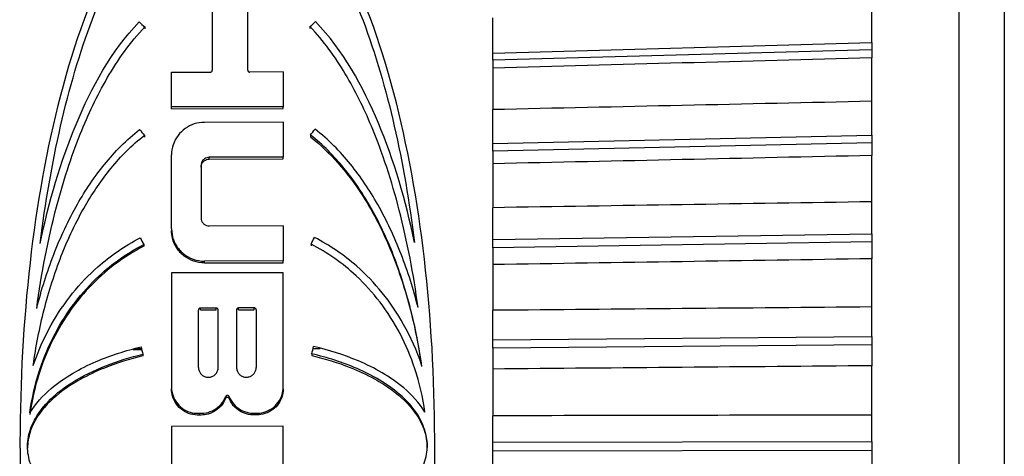
# Model space of a CAD drawing. Extents: x 0 to 17, y 0 to 11.
# Drawn here: x 8.4 to 8.9, y 8.3 to 8.5 of the extents above; entities that cross this region are included whole.
import ezdxf

# ---------------------------------------------------------------- set-up
doc = ezdxf.new("R2010")
doc.units = 0
doc.header["$MEASUREMENT"] = 0
doc.layers.add('geom', color=31, linetype='Continuous')

msp = doc.modelspace()

# ---------------------------------------------------------------- linework, layer by layer
at = {"layer": 'geom', "color": 7, "linetype": 'Continuous'}
for p, q in [((8.84604, 8.58402), (8.84604, 8.03277)), ((8.86854, 8.58402), (8.86854, 8.03277)), ((8.80298, 8.52291), (8.80298, 8.5403)), ((8.61548, 8.51767), (8.61548, 8.53506)), ((8.44337, 8.53057), (8.44337, 8.52956)), ((8.52509, 8.53073), (8.52509, 8.52972)), ((8.61548, 8.51767), (8.80298, 8.52291)), ((8.80298, 8.51932), (8.61548, 8.51409)), ((8.80298, 8.52291), (8.80298, 8.51932)), ((8.80298, 8.51932), (8.80298, 8.51535)), ((8.61548, 8.51409), (8.61548, 8.51767)), ((8.61548, 8.51409), (8.61548, 8.51012)), ((8.80298, 8.49379), (8.80298, 8.51535)), ((8.61548, 8.51012), (8.61548, 8.48968)), ((8.45662, 8.50819), (8.47578, 8.50823)), ((8.51184, 8.5083), (8.49528, 8.50827)), ((8.51184, 8.4911), (8.45662, 8.49099)), ((8.45662, 8.49005), (8.45662, 8.49099)), ((8.45662, 8.49005), (8.51184, 8.49016)), ((8.51184, 8.49016), (8.51184, 8.4911)), ((8.61548, 8.47296), (8.61548, 8.48968)), ((8.80298, 8.47706), (8.80298, 8.49379)), ((8.51184, 8.48344), (8.47286, 8.48336)), ((8.44316, 8.47697), (8.44316, 8.47604)), ((8.5253, 8.47713), (8.5253, 8.4762)), ((8.61548, 8.47296), (8.80298, 8.47706)), ((8.80298, 8.47706), (8.80298, 8.47321)), ((8.80298, 8.47321), (8.61548, 8.46911)), ((8.61548, 8.46911), (8.61548, 8.47296)), ((8.80298, 8.47321), (8.80298, 8.467)), ((8.51184, 8.46618), (8.47526, 8.46611)), ((8.47526, 8.46519), (8.47526, 8.46611)), ((8.47526, 8.46519), (8.51184, 8.46527)), ((8.51184, 8.46527), (8.51184, 8.46618)), ((8.61548, 8.46911), (8.61548, 8.46291)), ((8.80298, 8.44411), (8.80298, 8.467)), ((8.61548, 8.46291), (8.61548, 8.4412)), ((8.61548, 8.42543), (8.61548, 8.4412)), ((8.80298, 8.42833), (8.80298, 8.44411)), ((8.51184, 8.4322), (8.47526, 8.43213)), ((8.61548, 8.42543), (8.80298, 8.42833)), ((8.80298, 8.42833), (8.80298, 8.42428)), ((8.44286, 8.423), (8.44286, 8.42212)), ((8.5256, 8.42316), (8.5256, 8.42229)), ((8.61548, 8.42138), (8.61548, 8.42543)), ((8.80298, 8.42428), (8.61548, 8.42138)), ((8.61548, 8.42138), (8.61548, 8.41305)), ((8.80298, 8.42428), (8.80298, 8.41594)), ((8.51184, 8.41484), (8.47286, 8.41476)), ((8.47286, 8.41389), (8.47286, 8.41476)), ((8.47286, 8.41389), (8.51184, 8.41397)), ((8.51184, 8.41397), (8.51184, 8.41484)), ((8.61548, 8.41305), (8.61548, 8.39044)), ((8.80298, 8.3921), (8.80298, 8.41594)), ((8.51184, 8.40905), (8.45662, 8.40894)), ((8.80298, 8.37755), (8.80298, 8.3921)), ((8.47871, 8.39158), (8.47091, 8.39156)), ((8.47091, 8.3907), (8.47091, 8.39156)), ((8.47091, 8.3907), (8.47871, 8.39072)), ((8.47871, 8.39072), (8.47871, 8.39158)), ((8.49755, 8.39162), (8.48975, 8.3916)), ((8.48975, 8.39074), (8.48975, 8.3916)), ((8.48975, 8.39074), (8.49755, 8.39076)), ((8.49755, 8.39076), (8.49755, 8.39162)), ((8.61548, 8.3759), (8.61548, 8.39044)), ((8.61548, 8.3759), (8.80298, 8.37755)), ((8.80298, 8.37755), (8.80298, 8.37337)), ((8.61548, 8.37172), (8.61548, 8.3759)), ((8.80298, 8.37337), (8.61548, 8.37172)), ((8.80298, 8.37337), (8.80298, 8.36304)), ((8.43762, 8.3711), (8.44187, 8.3711)), ((8.43892, 8.37153), (8.44177, 8.37153)), ((8.44244, 8.36876), (8.44244, 8.36791)), ((8.52602, 8.36893), (8.52602, 8.36807)), ((8.52664, 8.37153), (8.53008, 8.37153)), ((8.61548, 8.37172), (8.61548, 8.3614)), ((8.80298, 8.33866), (8.80298, 8.36304)), ((8.61548, 8.3614), (8.61548, 8.33829)), ((8.48332, 8.34689), (8.48332, 8.34774)), ((8.48514, 8.34689), (8.48514, 8.34774)), ((8.47042, 8.33868), (8.47042, 8.33953)), ((8.49804, 8.33874), (8.49804, 8.33959)), ((8.61548, 8.32521), (8.61548, 8.33829)), ((8.80298, 8.32558), (8.80298, 8.33866)), ((8.51184, 8.33311), (8.45662, 8.333)), ((8.58681, 8.32263), (8.58681, 8.3235)), ((8.61548, 8.32521), (8.80298, 8.32558)), ((8.61548, 8.32097), (8.61548, 8.32521)), ((8.80298, 8.32558), (8.80298, 8.32134)), ((8.38165, 8.32308), (8.38165, 8.32226)), ((8.61548, 8.32097), (8.80298, 8.32134)), ((8.61548, 8.30885), (8.61548, 8.32097)), ((8.80298, 8.32134), (8.80298, 8.30921))]:
    msp.add_line(p, q, dxfattribs=at)
for points, knots in [([(8.48423, 8.02446), (8.46897, 8.02443), (8.45714, 8.03378), (8.43974, 8.05276), (8.43312, 8.06356), (8.41563, 8.09781), (8.40733, 8.12333), (8.38746, 8.20471), (8.3815, 8.26526), (8.3818, 8.38522), (8.38805, 8.44462), (8.40846, 8.52269), (8.41696, 8.54688), (8.43494, 8.57879), (8.4418, 8.58882), (8.46002, 8.60595), (8.47368, 8.61393), (8.50325, 8.6107), (8.51347, 8.60216), (8.52979, 8.5847), (8.53616, 8.57479), (8.5531, 8.54296), (8.56129, 8.51891), (8.58092, 8.44108), (8.58696, 8.38153), (8.58666, 8.26129), (8.58033, 8.2008), (8.5602, 8.12067), (8.55179, 8.0955), (8.53439, 8.06221), (8.52782, 8.05174), (8.51077, 8.0335), (8.49949, 8.02449), (8.48423, 8.02446)], [0, 0, 0, 0, 0.03125, 0.03125, 0.0625, 0.0625, 0.125, 0.125, 0.25, 0.25, 0.375, 0.375, 0.4375, 0.4375, 0.46875, 0.46875, 0.5, 0.5, 0.53125, 0.53125, 0.5625, 0.5625, 0.625, 0.625, 0.75, 0.75, 0.875, 0.875, 0.9375, 0.9375, 0.96875, 0.96875, 1, 1, 1, 1]), ([(8.39161, 8.42355), (8.39674, 8.46348), (8.40484, 8.50116), (8.42387, 8.55115), (8.43128, 8.56678), (8.44618, 8.58744), (8.45182, 8.59398), (8.46612, 8.60488), (8.47606, 8.60953), (8.49683, 8.60822), (8.5052, 8.60319), (8.51838, 8.59222), (8.52368, 8.58585), (8.53793, 8.56547), (8.54513, 8.55016), (8.56371, 8.50088), (8.57173, 8.46375), (8.57685, 8.42392)], [0, 0, 0, 0, 0.25, 0.25, 0.375, 0.375, 0.4375, 0.4375, 0.5, 0.5, 0.5625, 0.5625, 0.625, 0.625, 0.75, 0.75, 1, 1, 1, 1]), ([(8.39161, 8.42355), (8.39597, 8.44428), (8.40169, 8.46391), (8.41709, 8.5008), (8.42664, 8.51848), (8.44063, 8.53306)], [0, 0, 0, 0, 0.5, 0.5, 1, 1, 1, 1]), ([(8.57685, 8.42392), (8.57245, 8.44483), (8.56667, 8.46453), (8.5512, 8.50139), (8.54164, 8.5189), (8.52783, 8.53324)], [0, 0, 0, 0, 0.5, 0.5, 1, 1, 1, 1]), ([(8.3899, 8.39141), (8.39222, 8.40856), (8.39546, 8.42543), (8.39974, 8.44166), (8.40299, 8.45401), (8.40686, 8.46605), (8.41148, 8.47759), (8.41534, 8.48721), (8.41972, 8.49652), (8.42483, 8.50533), (8.43007, 8.51436), (8.43609, 8.52298), (8.44337, 8.53057)], [0, 0, 0, 0, 0.328424, 0.328424, 0.328424, 0.578027, 0.578027, 0.578027, 0.786067, 0.786067, 0.786067, 1, 1, 1, 1]), ([(8.57856, 8.39178), (8.57634, 8.40824), (8.57326, 8.42441), (8.56926, 8.43996), (8.56554, 8.45436), (8.56102, 8.46832), (8.55549, 8.48151), (8.55172, 8.4905), (8.54746, 8.49917), (8.54257, 8.50736), (8.53757, 8.51574), (8.53187, 8.52369), (8.52509, 8.53073)], [0, 0, 0, 0, 0.31225, 0.31225, 0.31225, 0.601454, 0.601454, 0.601454, 0.798195, 0.798195, 0.798195, 1, 1, 1, 1]), ([(8.47578, 8.50823), (8.47588, 8.50823), (8.47598, 8.50824), (8.47608, 8.50827), (8.47617, 8.5083), (8.47626, 8.50835), (8.47634, 8.5084), (8.47642, 8.50845), (8.47649, 8.50852), (8.47655, 8.50859), (8.47661, 8.50867), (8.47666, 8.50876), (8.4767, 8.50885), (8.47674, 8.50896), (8.47676, 8.50907), (8.47676, 8.50919)], [0, 0, 0, 0, 0.183051, 0.183051, 0.183051, 0.365733, 0.365733, 0.365733, 0.553879, 0.553879, 0.553879, 0.760753, 0.760753, 0.760753, 1, 1, 1, 1]), ([(8.4943, 8.50922), (8.4943, 8.5091), (8.49432, 8.50898), (8.49437, 8.50887), (8.49442, 8.50876), (8.49448, 8.50865), (8.49457, 8.50856), (8.49466, 8.50847), (8.49476, 8.5084), (8.49487, 8.50835), (8.49498, 8.50831), (8.49509, 8.50828), (8.4952, 8.50827), (8.49523, 8.50827), (8.49525, 8.50827), (8.49528, 8.50827)], [0, 0, 0, 0, 0.253031, 0.253031, 0.253031, 0.506843, 0.506843, 0.506843, 0.746074, 0.746074, 0.746074, 0.956362, 0.956362, 0.956362, 1, 1, 1, 1]), ([(8.3899, 8.39141), (8.39219, 8.40046), (8.39498, 8.40936), (8.39832, 8.41798), (8.40166, 8.4266), (8.40556, 8.43497), (8.41009, 8.44293), (8.41401, 8.44981), (8.41842, 8.45641), (8.4234, 8.46255), (8.42854, 8.46888), (8.43434, 8.47479), (8.44084, 8.47985)], [0, 0, 0, 0, 0.265901, 0.265901, 0.265901, 0.532051, 0.532051, 0.532051, 0.762068, 0.762068, 0.762068, 1, 1, 1, 1]), ([(8.47286, 8.48336), (8.47118, 8.48336), (8.46946, 8.48309), (8.46786, 8.48258), (8.46626, 8.48206), (8.46474, 8.4813), (8.4634, 8.48035), (8.46202, 8.47938), (8.4608, 8.47819), (8.45982, 8.47689), (8.45876, 8.47548), (8.45794, 8.47391), (8.45741, 8.47228), (8.45688, 8.47069), (8.45662, 8.46901), (8.45662, 8.46735)], [0, 0, 0, 0, 0.192748, 0.192748, 0.192748, 0.385197, 0.385197, 0.385197, 0.582302, 0.582302, 0.582302, 0.793823, 0.793823, 0.793823, 1, 1, 1, 1]), ([(8.57856, 8.39178), (8.57628, 8.40079), (8.57351, 8.40963), (8.5702, 8.41816), (8.5669, 8.4267), (8.56305, 8.43499), (8.55859, 8.44284), (8.55464, 8.44981), (8.55019, 8.45648), (8.54517, 8.46266), (8.53999, 8.46903), (8.53416, 8.47495), (8.52762, 8.48003)], [0, 0, 0, 0, 0.262637, 0.262637, 0.262637, 0.52548, 0.52548, 0.52548, 0.758804, 0.758804, 0.758804, 1, 1, 1, 1]), ([(8.38818, 8.36313), (8.3895, 8.37247), (8.3913, 8.38172), (8.3936, 8.39078), (8.3959, 8.39984), (8.39872, 8.40873), (8.40209, 8.41734), (8.40546, 8.42595), (8.4094, 8.43432), (8.41401, 8.44225), (8.41776, 8.44871), (8.42196, 8.45491), (8.42669, 8.46069), (8.43156, 8.46664), (8.43703, 8.47219), (8.44316, 8.47697)], [0, 0, 0, 0, 0.2146, 0.2146, 0.2146, 0.429294, 0.429294, 0.429294, 0.644215, 0.644215, 0.644215, 0.819218, 0.819218, 0.819218, 1, 1, 1, 1]), ([(8.58028, 8.36351), (8.57896, 8.37283), (8.57717, 8.38206), (8.57488, 8.39107), (8.57259, 8.40008), (8.56979, 8.40892), (8.56646, 8.41745), (8.56312, 8.42599), (8.55923, 8.43426), (8.55471, 8.44208), (8.55093, 8.44864), (8.54668, 8.45492), (8.54191, 8.46075), (8.53699, 8.46675), (8.53148, 8.47234), (8.5253, 8.47713)], [0, 0, 0, 0, 0.212461, 0.212461, 0.212461, 0.424999, 0.424999, 0.424999, 0.637728, 0.637728, 0.637728, 0.815972, 0.815972, 0.815972, 1, 1, 1, 1]), ([(8.5253, 8.4762), (8.53528, 8.46847), (8.54356, 8.45871), (8.55042, 8.44819), (8.55571, 8.44007), (8.56025, 8.43136), (8.56411, 8.42231), (8.56798, 8.41327), (8.5712, 8.40383), (8.57383, 8.39417), (8.57646, 8.38451), (8.57851, 8.37458), (8.58001, 8.36453), (8.5801, 8.3639), (8.58019, 8.36328), (8.58028, 8.36266)], [0, 0, 0, 0, 0.299095, 0.299095, 0.299095, 0.528316, 0.528316, 0.528316, 0.757169, 0.757169, 0.757169, 0.985891, 0.985891, 0.985891, 1, 1, 1, 1]), ([(8.47526, 8.46611), (8.47484, 8.46611), (8.47441, 8.46604), (8.47401, 8.46591), (8.47361, 8.46578), (8.47322, 8.46558), (8.47289, 8.46534), (8.47254, 8.46509), (8.47224, 8.46479), (8.472, 8.46445), (8.47174, 8.4641), (8.47154, 8.46371), (8.47142, 8.4633), (8.4713, 8.46292), (8.47124, 8.46252), (8.47124, 8.46213)], [0, 0, 0, 0, 0.196505, 0.196505, 0.196505, 0.392807, 0.392807, 0.392807, 0.592403, 0.592403, 0.592403, 0.803271, 0.803271, 0.803271, 1, 1, 1, 1]), ([(8.47124, 8.46122), (8.47124, 8.46169), (8.47132, 8.46216), (8.47149, 8.4626), (8.47165, 8.46305), (8.47191, 8.46347), (8.47223, 8.46384), (8.47254, 8.46418), (8.47292, 8.46449), (8.47334, 8.46471), (8.47373, 8.46492), (8.47417, 8.46507), (8.47461, 8.46514), (8.47483, 8.46518), (8.47505, 8.46519), (8.47526, 8.46519)], [0, 0, 0, 0, 0.234557, 0.234557, 0.234557, 0.469791, 0.469791, 0.469791, 0.693792, 0.693792, 0.693792, 0.900394, 0.900394, 0.900394, 1, 1, 1, 1]), ([(8.47124, 8.4361), (8.47124, 8.43564), (8.47132, 8.43517), (8.47148, 8.43473), (8.47164, 8.4343), (8.47189, 8.43388), (8.47219, 8.43353), (8.4725, 8.43317), (8.47287, 8.43287), (8.47328, 8.43264), (8.47368, 8.43242), (8.47413, 8.43226), (8.47458, 8.43218), (8.47481, 8.43214), (8.47504, 8.43213), (8.47526, 8.43213)], [0, 0, 0, 0, 0.227104, 0.227104, 0.227104, 0.454365, 0.454365, 0.454365, 0.678731, 0.678731, 0.678731, 0.895162, 0.895162, 0.895162, 1, 1, 1, 1]), ([(8.45662, 8.4308), (8.45662, 8.42895), (8.45695, 8.42707), (8.45759, 8.42532), (8.45824, 8.42357), (8.45921, 8.42191), (8.46043, 8.42047), (8.46163, 8.41905), (8.46312, 8.41782), (8.46476, 8.41689), (8.46635, 8.41598), (8.46814, 8.41534), (8.46997, 8.41501), (8.47092, 8.41485), (8.47189, 8.41476), (8.47286, 8.41476)], [0, 0, 0, 0, 0.225317, 0.225317, 0.225317, 0.450831, 0.450831, 0.450831, 0.673037, 0.673037, 0.673037, 0.888841, 0.888841, 0.888841, 1, 1, 1, 1]), ([(8.38818, 8.36313), (8.39054, 8.3701), (8.39353, 8.37686), (8.39712, 8.38325), (8.4002, 8.38874), (8.40375, 8.39399), (8.4077, 8.39889), (8.41146, 8.40355), (8.41562, 8.40793), (8.42011, 8.41191), (8.42646, 8.41752), (8.43356, 8.42241), (8.44114, 8.42629)], [0, 0, 0, 0, 0.260678, 0.260678, 0.260678, 0.484503, 0.484503, 0.484503, 0.697702, 0.697702, 0.697702, 1, 1, 1, 1]), ([(8.47286, 8.41389), (8.47107, 8.41389), (8.46925, 8.41419), (8.46757, 8.41476), (8.46588, 8.41533), (8.46429, 8.41619), (8.46289, 8.41725), (8.46148, 8.41834), (8.46024, 8.41967), (8.45927, 8.42113), (8.45827, 8.42265), (8.45752, 8.42434), (8.45709, 8.42608), (8.45678, 8.42733), (8.45662, 8.42863), (8.45662, 8.42992)], [0, 0, 0, 0, 0.207503, 0.207503, 0.207503, 0.414753, 0.414753, 0.414753, 0.625843, 0.625843, 0.625843, 0.84376, 0.84376, 0.84376, 1, 1, 1, 1]), ([(8.58028, 8.36351), (8.57793, 8.37044), (8.57495, 8.37717), (8.57139, 8.3835), (8.5683, 8.389), (8.56476, 8.39424), (8.56082, 8.39912), (8.55702, 8.40383), (8.55281, 8.40823), (8.54827, 8.41223), (8.54194, 8.41779), (8.53488, 8.42263), (8.52732, 8.42646)], [0, 0, 0, 0, 0.258409, 0.258409, 0.258409, 0.482249, 0.482249, 0.482249, 0.698143, 0.698143, 0.698143, 1, 1, 1, 1]), ([(8.38652, 8.3397), (8.38752, 8.34701), (8.38919, 8.35425), (8.3915, 8.36124), (8.3935, 8.36729), (8.39601, 8.3732), (8.39897, 8.37883), (8.40184, 8.38427), (8.40517, 8.38949), (8.4089, 8.39437), (8.41244, 8.39901), (8.41638, 8.40337), (8.42065, 8.40736), (8.42725, 8.41352), (8.43477, 8.41886), (8.44286, 8.423)], [0, 0, 0, 0, 0.21106, 0.21106, 0.21106, 0.393945, 0.393945, 0.393945, 0.570821, 0.570821, 0.570821, 0.738748, 0.738748, 0.738748, 1, 1, 1, 1]), ([(8.44286, 8.42212), (8.43278, 8.41697), (8.42357, 8.40992), (8.41587, 8.40173), (8.41207, 8.39768), (8.40858, 8.39333), (8.40545, 8.38874), (8.40232, 8.38415), (8.39954, 8.37931), (8.39712, 8.37431), (8.39471, 8.3693), (8.39265, 8.36409), (8.39098, 8.35878), (8.38894, 8.3523), (8.38744, 8.34561), (8.38652, 8.33885)], [0, 0, 0, 0, 0.326544, 0.326544, 0.326544, 0.485982, 0.485982, 0.485982, 0.645354, 0.645354, 0.645354, 0.804687, 0.804687, 0.804687, 1, 1, 1, 1]), ([(8.58194, 8.34009), (8.58094, 8.34739), (8.57928, 8.35462), (8.57697, 8.36158), (8.57499, 8.36756), (8.57253, 8.37338), (8.56962, 8.37892), (8.56676, 8.38436), (8.56345, 8.38957), (8.55975, 8.39443), (8.55618, 8.39911), (8.55221, 8.40351), (8.54791, 8.40752), (8.54128, 8.41369), (8.53373, 8.41903), (8.5256, 8.42316)], [0, 0, 0, 0, 0.209638, 0.209638, 0.209638, 0.389688, 0.389688, 0.389688, 0.566344, 0.566344, 0.566344, 0.736404, 0.736404, 0.736404, 1, 1, 1, 1]), ([(8.47091, 8.39156), (8.4708, 8.39156), (8.47069, 8.39155), (8.47059, 8.39151), (8.47049, 8.39148), (8.47039, 8.39142), (8.47031, 8.39136), (8.47023, 8.39129), (8.47015, 8.39121), (8.47009, 8.39112), (8.47003, 8.39103), (8.46999, 8.39093), (8.46996, 8.39083), (8.46995, 8.39075), (8.46994, 8.39067), (8.46994, 8.3906)], [0, 0, 0, 0, 0.210683, 0.210683, 0.210683, 0.421364, 0.421364, 0.421364, 0.632231, 0.632231, 0.632231, 0.845291, 0.845291, 0.845291, 1, 1, 1, 1]), ([(8.47968, 8.39061), (8.47968, 8.39072), (8.47966, 8.39084), (8.47963, 8.39094), (8.47959, 8.39104), (8.47953, 8.39114), (8.47946, 8.39123), (8.47939, 8.39131), (8.47931, 8.39139), (8.47921, 8.39144), (8.47912, 8.3915), (8.47901, 8.39154), (8.4789, 8.39156), (8.47884, 8.39157), (8.47877, 8.39158), (8.47871, 8.39158)], [0, 0, 0, 0, 0.219192, 0.219192, 0.219192, 0.438384, 0.438384, 0.438384, 0.657416, 0.657416, 0.657416, 0.874145, 0.874145, 0.874145, 1, 1, 1, 1]), ([(8.48975, 8.3916), (8.48965, 8.3916), (8.48954, 8.39158), (8.48943, 8.39155), (8.48933, 8.39151), (8.48924, 8.39146), (8.48915, 8.3914), (8.48907, 8.39133), (8.48899, 8.39125), (8.48894, 8.39116), (8.48888, 8.39107), (8.48883, 8.39097), (8.48881, 8.39086), (8.48879, 8.39079), (8.48878, 8.39071), (8.48878, 8.39063)], [0, 0, 0, 0, 0.210683, 0.210683, 0.210683, 0.421364, 0.421364, 0.421364, 0.632231, 0.632231, 0.632231, 0.845291, 0.845291, 0.845291, 1, 1, 1, 1]), ([(8.49852, 8.39065), (8.49852, 8.39076), (8.4985, 8.39087), (8.49847, 8.39098), (8.49843, 8.39108), (8.49837, 8.39118), (8.4983, 8.39126), (8.49823, 8.39135), (8.49815, 8.39142), (8.49805, 8.39148), (8.49796, 8.39154), (8.49785, 8.39158), (8.49774, 8.3916), (8.49768, 8.39161), (8.49761, 8.39162), (8.49755, 8.39162)], [0, 0, 0, 0, 0.219192, 0.219192, 0.219192, 0.438384, 0.438384, 0.438384, 0.657416, 0.657416, 0.657416, 0.874145, 0.874145, 0.874145, 1, 1, 1, 1]), ([(8.38652, 8.3397), (8.38927, 8.34425), (8.39296, 8.34828), (8.39702, 8.35173), (8.40033, 8.35455), (8.40394, 8.35704), (8.4077, 8.35926), (8.41144, 8.36146), (8.41535, 8.3634), (8.41935, 8.36512), (8.42651, 8.36819), (8.43399, 8.37056), (8.44156, 8.37239)], [0, 0, 0, 0, 0.245226, 0.245226, 0.245226, 0.444543, 0.444543, 0.444543, 0.643249, 0.643249, 0.643249, 1, 1, 1, 1]), ([(8.58194, 8.34009), (8.57919, 8.34463), (8.5755, 8.34863), (8.57146, 8.35206), (8.56813, 8.35488), (8.56451, 8.35737), (8.56074, 8.35957), (8.55698, 8.36177), (8.55305, 8.3637), (8.54904, 8.36541), (8.54191, 8.36843), (8.53445, 8.37077), (8.5269, 8.37256)], [0, 0, 0, 0, 0.244807, 0.244807, 0.244807, 0.444941, 0.444941, 0.444941, 0.644457, 0.644457, 0.644457, 1, 1, 1, 1]), ([(8.44244, 8.27751), (8.43815, 8.27853), (8.43391, 8.27974), (8.42974, 8.28115), (8.42556, 8.28256), (8.42145, 8.28419), (8.41746, 8.28606), (8.41347, 8.28793), (8.40958, 8.29006), (8.40591, 8.2925), (8.40304, 8.29441), (8.40029, 8.29651), (8.39776, 8.29884), (8.39395, 8.30236), (8.39053, 8.3065), (8.38826, 8.31117), (8.38694, 8.3139), (8.38599, 8.31687), (8.38561, 8.31988), (8.38522, 8.3229), (8.38539, 8.32605), (8.38609, 8.32901), (8.38674, 8.3318), (8.38786, 8.3345), (8.38927, 8.33699), (8.39155, 8.341), (8.39465, 8.34457), (8.39806, 8.34767), (8.40093, 8.35028), (8.40408, 8.3526), (8.40736, 8.35467), (8.41262, 8.358), (8.41827, 8.36074), (8.42406, 8.36302), (8.43003, 8.36538), (8.4362, 8.36726), (8.44244, 8.36876)], [0, 0, 0, 0, 0.084601, 0.084601, 0.084601, 0.169269, 0.169269, 0.169269, 0.254084, 0.254084, 0.254084, 0.320236, 0.320236, 0.320236, 0.421046, 0.421046, 0.421046, 0.479573, 0.479573, 0.479573, 0.538471, 0.538471, 0.538471, 0.593529, 0.593529, 0.593529, 0.682602, 0.682602, 0.682602, 0.75707, 0.75707, 0.75707, 0.876799, 0.876799, 0.876799, 1, 1, 1, 1]), ([(8.44244, 8.36791), (8.43597, 8.36635), (8.42957, 8.36438), (8.42339, 8.3619), (8.41928, 8.36026), (8.41526, 8.35838), (8.4114, 8.35622), (8.40844, 8.35457), (8.40557, 8.35275), (8.40284, 8.35073), (8.39847, 8.34749), (8.39439, 8.34367), (8.39125, 8.33923), (8.3893, 8.33649), (8.38769, 8.33345), (8.38667, 8.33025), (8.38585, 8.32768), (8.38541, 8.32495), (8.3854, 8.32223)], [0, 0, 0, 0, 0.255691, 0.255691, 0.255691, 0.425468, 0.425468, 0.425468, 0.555426, 0.555426, 0.555426, 0.766078, 0.766078, 0.766078, 0.895543, 0.895543, 0.895543, 1, 1, 1, 1]), ([(8.52602, 8.27768), (8.5303, 8.27871), (8.53453, 8.27993), (8.53869, 8.28135), (8.54406, 8.28319), (8.54933, 8.28538), (8.55437, 8.28799), (8.55818, 8.28997), (8.56187, 8.29221), (8.56533, 8.29476), (8.56784, 8.29661), (8.57023, 8.29863), (8.57242, 8.30085), (8.57584, 8.3043), (8.57885, 8.30834), (8.58077, 8.3128), (8.58195, 8.31553), (8.58274, 8.31849), (8.58298, 8.32145), (8.58322, 8.32442), (8.58292, 8.32748), (8.58213, 8.33035), (8.58138, 8.3331), (8.58018, 8.33576), (8.5787, 8.33819), (8.57622, 8.34228), (8.5729, 8.34589), (8.56928, 8.34899), (8.56618, 8.35166), (8.5628, 8.354), (8.55928, 8.35609), (8.55577, 8.35817), (8.55211, 8.36001), (8.54836, 8.36163), (8.54118, 8.36474), (8.53365, 8.36712), (8.52602, 8.36893)], [0, 0, 0, 0, 0.084358, 0.084358, 0.084358, 0.193477, 0.193477, 0.193477, 0.276001, 0.276001, 0.276001, 0.335747, 0.335747, 0.335747, 0.429989, 0.429989, 0.429989, 0.487126, 0.487126, 0.487126, 0.544523, 0.544523, 0.544523, 0.5994, 0.5994, 0.5994, 0.6919, 0.6919, 0.6919, 0.770634, 0.770634, 0.770634, 0.849118, 0.849118, 0.849118, 1, 1, 1, 1]), ([(8.52602, 8.36807), (8.53248, 8.36655), (8.53885, 8.36461), (8.54501, 8.36217), (8.54912, 8.36054), (8.55315, 8.35868), (8.55702, 8.35653), (8.55998, 8.3549), (8.56286, 8.35309), (8.56558, 8.35108), (8.56996, 8.34786), (8.57403, 8.34406), (8.57719, 8.33963), (8.57913, 8.33692), (8.58074, 8.3339), (8.58177, 8.33072), (8.5826, 8.32813), (8.58306, 8.32537), (8.58306, 8.32263)], [0, 0, 0, 0, 0.254935, 0.254935, 0.254935, 0.425129, 0.425129, 0.425129, 0.555314, 0.555314, 0.555314, 0.766026, 0.766026, 0.766026, 0.894685, 0.894685, 0.894685, 1, 1, 1, 1]), ([(8.46994, 8.36217), (8.46994, 8.36163), (8.47003, 8.36107), (8.47021, 8.36056), (8.4704, 8.36004), (8.47067, 8.35955), (8.47101, 8.35913), (8.47136, 8.35871), (8.47178, 8.35833), (8.47225, 8.35805), (8.47272, 8.35776), (8.47324, 8.35755), (8.47378, 8.35744), (8.47431, 8.35732), (8.47487, 8.3573), (8.47541, 8.35737), (8.47596, 8.35744), (8.47649, 8.3576), (8.47698, 8.35784), (8.47747, 8.35808), (8.47792, 8.35841), (8.4783, 8.3588), (8.47868, 8.35919), (8.47899, 8.35964), (8.47922, 8.36013), (8.47945, 8.36062), (8.4796, 8.36116), (8.47966, 8.36169), (8.47967, 8.36186), (8.47968, 8.36203), (8.47968, 8.36219)], [0, 0, 0, 0, 0.108246, 0.108246, 0.108246, 0.216486, 0.216486, 0.216486, 0.32479, 0.32479, 0.32479, 0.432873, 0.432873, 0.432873, 0.540508, 0.540508, 0.540508, 0.647621, 0.647621, 0.647621, 0.754309, 0.754309, 0.754309, 0.860839, 0.860839, 0.860839, 0.967587, 0.967587, 0.967587, 1, 1, 1, 1]), ([(8.48878, 8.36221), (8.48878, 8.36166), (8.48887, 8.36111), (8.48906, 8.3606), (8.48924, 8.36008), (8.48951, 8.35959), (8.48986, 8.35917), (8.4902, 8.35874), (8.49062, 8.35837), (8.49109, 8.35808), (8.49156, 8.3578), (8.49208, 8.35759), (8.49262, 8.35747), (8.49315, 8.35736), (8.49371, 8.35734), (8.49426, 8.35741), (8.4948, 8.35747), (8.49533, 8.35764), (8.49582, 8.35788), (8.49631, 8.35812), (8.49676, 8.35845), (8.49714, 8.35884), (8.49752, 8.35922), (8.49783, 8.35968), (8.49806, 8.36017), (8.49829, 8.36066), (8.49844, 8.3612), (8.4985, 8.36173), (8.49852, 8.3619), (8.49852, 8.36206), (8.49852, 8.36223)], [0, 0, 0, 0, 0.108246, 0.108246, 0.108246, 0.216486, 0.216486, 0.216486, 0.32479, 0.32479, 0.32479, 0.432873, 0.432873, 0.432873, 0.540508, 0.540508, 0.540508, 0.647621, 0.647621, 0.647621, 0.754309, 0.754309, 0.754309, 0.860839, 0.860839, 0.860839, 0.967587, 0.967587, 0.967587, 1, 1, 1, 1]), ([(8.45662, 8.35244), (8.45662, 8.35098), (8.45687, 8.34951), (8.45735, 8.34814), (8.45784, 8.34677), (8.45857, 8.34546), (8.45948, 8.34433), (8.46039, 8.3432), (8.46152, 8.34221), (8.46276, 8.34144), (8.46399, 8.34068), (8.46538, 8.34012), (8.46681, 8.33981), (8.46799, 8.33955), (8.46922, 8.33946), (8.47042, 8.33953)], [0, 0, 0, 0, 0.207325, 0.207325, 0.207325, 0.414648, 0.414648, 0.414648, 0.621981, 0.621981, 0.621981, 0.829181, 0.829181, 0.829181, 1, 1, 1, 1]), ([(8.47042, 8.33868), (8.46897, 8.33859), (8.46748, 8.33875), (8.46608, 8.33914), (8.46468, 8.33953), (8.46333, 8.34017), (8.46214, 8.341), (8.46095, 8.34184), (8.45988, 8.34289), (8.45904, 8.34407), (8.45819, 8.34525), (8.45754, 8.34659), (8.45713, 8.34799), (8.45679, 8.34915), (8.45662, 8.35037), (8.45662, 8.35159)], [0, 0, 0, 0, 0.206743, 0.206743, 0.206743, 0.413469, 0.413469, 0.413469, 0.62045, 0.62045, 0.62045, 0.827685, 0.827685, 0.827685, 1, 1, 1, 1]), ([(8.48514, 8.34774), (8.4851, 8.34784), (8.48504, 8.34794), (8.48497, 8.34802), (8.4849, 8.3481), (8.48481, 8.34817), (8.48471, 8.34823), (8.48462, 8.34828), (8.48451, 8.34832), (8.4844, 8.34834), (8.4843, 8.34836), (8.48418, 8.34836), (8.48408, 8.34834), (8.48397, 8.34832), (8.48386, 8.34829), (8.48377, 8.34824), (8.48367, 8.34818), (8.48358, 8.34812), (8.48351, 8.34804), (8.48343, 8.34795), (8.48337, 8.34785), (8.48332, 8.34774)], [0, 0, 0, 0, 0.141783, 0.141783, 0.141783, 0.283564, 0.283564, 0.283564, 0.425352, 0.425352, 0.425352, 0.566855, 0.566855, 0.566855, 0.707903, 0.707903, 0.707903, 0.848539, 0.848539, 0.848539, 1, 1, 1, 1]), ([(8.49804, 8.33959), (8.49949, 8.3395), (8.50097, 8.33966), (8.50237, 8.34006), (8.50377, 8.34045), (8.50512, 8.3411), (8.50631, 8.34193), (8.5075, 8.34277), (8.50856, 8.34382), (8.50941, 8.345), (8.51025, 8.34617), (8.51091, 8.34751), (8.51132, 8.34889), (8.51166, 8.35008), (8.51184, 8.35132), (8.51184, 8.35255)], [0, 0, 0, 0, 0.206593, 0.206593, 0.206593, 0.413213, 0.413213, 0.413213, 0.61943, 0.61943, 0.61943, 0.825144, 0.825144, 0.825144, 1, 1, 1, 1]), ([(8.51184, 8.3517), (8.51184, 8.35025), (8.51159, 8.34879), (8.51112, 8.34742), (8.51064, 8.34606), (8.50992, 8.34475), (8.50901, 8.34362), (8.50811, 8.34249), (8.507, 8.3415), (8.50577, 8.34072), (8.50455, 8.33995), (8.50317, 8.33938), (8.50176, 8.33905), (8.50055, 8.33877), (8.49928, 8.33866), (8.49804, 8.33874)], [0, 0, 0, 0, 0.206095, 0.206095, 0.206095, 0.412231, 0.412231, 0.412231, 0.617846, 0.617846, 0.617846, 0.823517, 0.823517, 0.823517, 1, 1, 1, 1]), ([(8.47042, 8.33953), (8.47187, 8.33945), (8.47336, 8.33961), (8.47476, 8.34), (8.47616, 8.3404), (8.47751, 8.34104), (8.4787, 8.34188), (8.47989, 8.34271), (8.48095, 8.34376), (8.4818, 8.34494), (8.48242, 8.3458), (8.48293, 8.34675), (8.48332, 8.34774)], [0, 0, 0, 0, 0.268494, 0.268494, 0.268494, 0.537024, 0.537024, 0.537024, 0.80503, 0.80503, 0.80503, 1, 1, 1, 1]), ([(8.48332, 8.34689), (8.48279, 8.34555), (8.48202, 8.34427), (8.48108, 8.34318), (8.48013, 8.34208), (8.47898, 8.34113), (8.47773, 8.34041), (8.47647, 8.33968), (8.47508, 8.33916), (8.47366, 8.33889), (8.4726, 8.33869), (8.4715, 8.33862), (8.47042, 8.33868)], [0, 0, 0, 0, 0.267236, 0.267236, 0.267236, 0.534466, 0.534466, 0.534466, 0.80184, 0.80184, 0.80184, 1, 1, 1, 1]), ([(8.48332, 8.34689), (8.48336, 8.34699), (8.48342, 8.34708), (8.48349, 8.34717), (8.48356, 8.34725), (8.48365, 8.34732), (8.48374, 8.34737), (8.48384, 8.34743), (8.48394, 8.34747), (8.48405, 8.34749), (8.48416, 8.34751), (8.48427, 8.34751), (8.48438, 8.34749), (8.48448, 8.34748), (8.48459, 8.34744), (8.48469, 8.34739), (8.48478, 8.34734), (8.48487, 8.34727), (8.48495, 8.34719), (8.48503, 8.34711), (8.48509, 8.347), (8.48514, 8.34689)], [0, 0, 0, 0, 0.140528, 0.140528, 0.140528, 0.281067, 0.281067, 0.281067, 0.421472, 0.421472, 0.421472, 0.561995, 0.561995, 0.561995, 0.702911, 0.702911, 0.702911, 0.844322, 0.844322, 0.844322, 1, 1, 1, 1]), ([(8.48514, 8.34774), (8.48567, 8.34639), (8.48645, 8.34511), (8.4874, 8.34402), (8.48836, 8.34292), (8.48952, 8.34197), (8.49079, 8.34125), (8.49205, 8.34053), (8.49346, 8.34002), (8.4949, 8.33977), (8.49593, 8.33958), (8.49699, 8.33952), (8.49804, 8.33959)], [0, 0, 0, 0, 0.269352, 0.269352, 0.269352, 0.538714, 0.538714, 0.538714, 0.807933, 0.807933, 0.807933, 1, 1, 1, 1]), ([(8.49804, 8.33874), (8.49658, 8.33865), (8.49509, 8.3388), (8.49369, 8.33919), (8.49229, 8.33959), (8.49094, 8.34022), (8.48975, 8.34106), (8.48856, 8.34189), (8.4875, 8.34294), (8.48665, 8.34412), (8.48604, 8.34498), (8.48552, 8.34591), (8.48514, 8.34689)], [0, 0, 0, 0, 0.268665, 0.268665, 0.268665, 0.537307, 0.537307, 0.537307, 0.806282, 0.806282, 0.806282, 1, 1, 1, 1])]:
    msp.add_open_spline(points, degree=3, knots=knots, dxfattribs=at)
for points in [[(8.47676, 8.54251), (8.47676, 8.53177), (8.47676, 8.52063), (8.47676, 8.50919)], [(8.4943, 8.50922), (8.4943, 8.52067), (8.4943, 8.5318), (8.4943, 8.54255)], [(8.44063, 8.53306), (8.44154, 8.53223), (8.44245, 8.5314), (8.44337, 8.53057)], [(8.52509, 8.53073), (8.52601, 8.53156), (8.52692, 8.5324), (8.52783, 8.53324)], [(8.80298, 8.51535), (8.74048, 8.51361), (8.67798, 8.51187), (8.61548, 8.51012)], [(8.45662, 8.49099), (8.45662, 8.4968), (8.45662, 8.50253), (8.45662, 8.50819)], [(8.51184, 8.5083), (8.51184, 8.50264), (8.51184, 8.4969), (8.51184, 8.4911)], [(8.80298, 8.49379), (8.74048, 8.49242), (8.67798, 8.49105), (8.61548, 8.48968)], [(8.44084, 8.47985), (8.44161, 8.47889), (8.44239, 8.47793), (8.44316, 8.47697)], [(8.51184, 8.48344), (8.51184, 8.47775), (8.51184, 8.47199), (8.51184, 8.46618)], [(8.5253, 8.47713), (8.52608, 8.4781), (8.52685, 8.47906), (8.52762, 8.48003)], [(8.45662, 8.4308), (8.45662, 8.44319), (8.45662, 8.4554), (8.45662, 8.46735)], [(8.80298, 8.467), (8.74048, 8.46564), (8.67798, 8.46427), (8.61548, 8.46291)], [(8.47124, 8.46213), (8.47124, 8.45357), (8.47124, 8.44488), (8.47124, 8.4361)], [(8.80298, 8.44411), (8.74048, 8.44314), (8.67798, 8.44217), (8.61548, 8.4412)], [(8.51184, 8.4322), (8.51184, 8.42645), (8.51184, 8.42066), (8.51184, 8.41484)], [(8.44114, 8.42629), (8.44171, 8.4252), (8.44228, 8.4241), (8.44286, 8.423)], [(8.5256, 8.42316), (8.52618, 8.42426), (8.52675, 8.42536), (8.52732, 8.42646)], [(8.80298, 8.41594), (8.74048, 8.41498), (8.67798, 8.41401), (8.61548, 8.41305)], [(8.45662, 8.40894), (8.45662, 8.3904), (8.45662, 8.37147), (8.45662, 8.35244)], [(8.51184, 8.35255), (8.51184, 8.37158), (8.51184, 8.39051), (8.51184, 8.40905)], [(8.80298, 8.3921), (8.74048, 8.39155), (8.67798, 8.391), (8.61548, 8.39044)], [(8.46994, 8.36217), (8.46994, 8.3717), (8.46994, 8.38119), (8.46994, 8.3906)], [(8.47968, 8.36219), (8.47968, 8.37172), (8.47968, 8.3812), (8.47968, 8.39061)], [(8.48878, 8.39063), (8.48878, 8.38122), (8.48878, 8.37174), (8.48878, 8.36221)], [(8.49852, 8.39065), (8.49852, 8.38124), (8.49852, 8.37176), (8.49852, 8.36223)], [(8.44156, 8.37239), (8.44185, 8.37118), (8.44214, 8.36997), (8.44244, 8.36876)], [(8.52602, 8.36893), (8.52632, 8.37014), (8.52661, 8.37135), (8.5269, 8.37256)], [(8.80298, 8.36304), (8.74048, 8.3625), (8.67798, 8.36195), (8.61548, 8.3614)], [(8.80298, 8.33866), (8.74048, 8.33854), (8.67798, 8.33841), (8.61548, 8.33829)], [(8.45662, 8.333), (8.45662, 8.31406), (8.45662, 8.295), (8.45662, 8.27609)], [(8.51184, 8.2762), (8.51184, 8.29511), (8.51184, 8.31417), (8.51184, 8.33311)]]:
    msp.add_open_spline(points, degree=3, dxfattribs=at)

doc.saveas('drawing.dxf')
